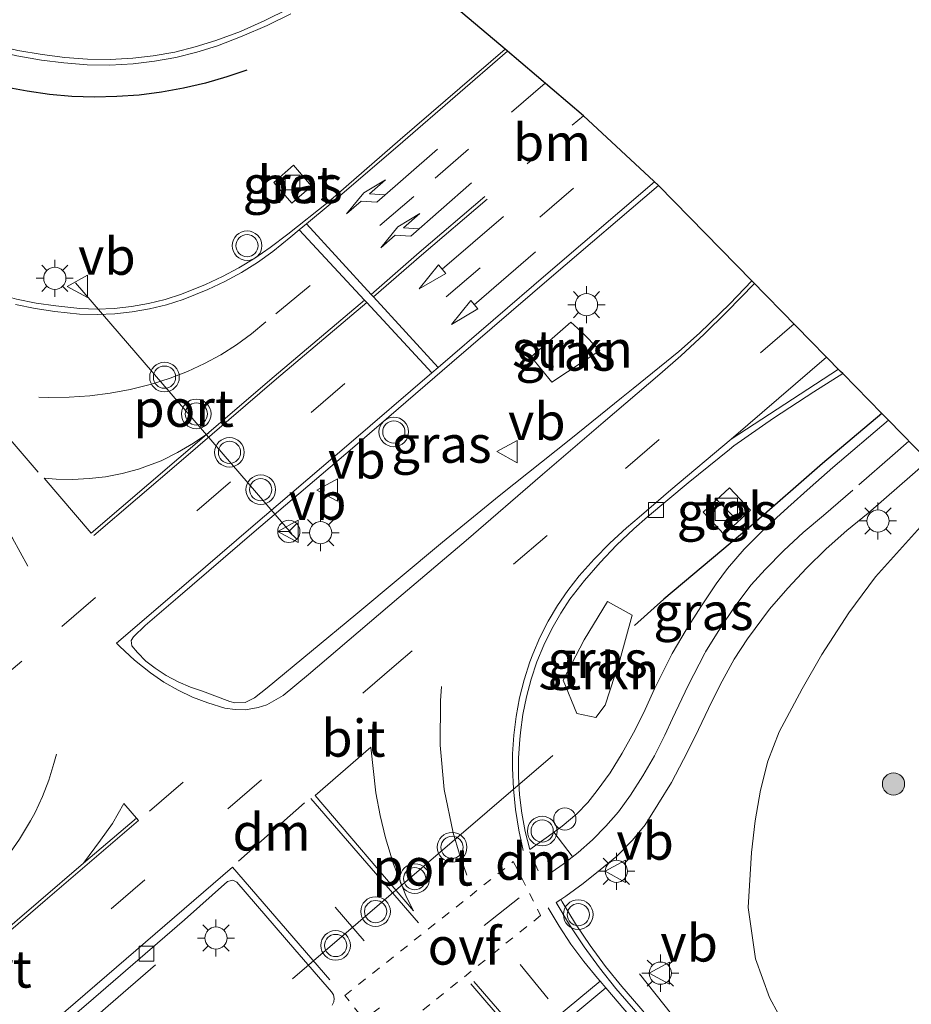
# Model space of a CAD drawing. Units: metres. Extents: x 153406 to 160000, y 462499 to 468753.
# Drawn here: x 156141 to 156201, y 467309 to 467376 of the extents above; entities that cross this region are included whole.
import ezdxf
from ezdxf.enums import TextEntityAlignment as Align

# ---------------------------------------------------------------- set-up
doc = ezdxf.new("R2010")
doc.units = ezdxf.units.M
for name, pattern in [('VW-1-3_STREEP', [4, 1, -3]), ('VW-3-9_STREEP', [12, 3, -9]), ('VW-6060_STREEP', [1.2, 0.6, -0.6])]:
    doc.linetypes.add(name, pattern=pattern)
doc.layers.get('0').update_dxf_attribs({"lineweight": 25})
for name, color, linetype, lineweight in [('B-ME-AL-OVERIG-S-B1', 7, 'Continuous', 18), ('B-ME-BV-GELEIDECONSTRUCTIE-GELEIDERAIL-L-B1', 213, 'BV-GELEIDERAIL', 18), ('B-ME-GR-BOOM-S-B1', 93, 'Continuous', 18), ('B-ME-GR-STRUIKEN-GV-B6', 93, 'Continuous', 18), ('B-ME-GW-KRUINLIJN-L-B1', 93, 'Continuous', 18), ('B-ME-IE-GRASLAND-GV-B6', 93, 'Continuous', 18), ('B-ME-IE-INRICHTINGSELEMENT-S-B1', 253, 'Continuous', 18), ('B-ME-IE-MEUBILAIR_WEGMEUBILAIR-LICHTMAST-S-B1', 8, 'Continuous', 18), ('B-ME-VH-VERH_SOORT-BETON-OVERIG-GV-B6', 8, 'IE-TERREINAFSCHEIDING-NATUURLIJK-HOUTWAL', 18), ('B-ME-VH-VERH_SOORT-BITUMEN-GV-B6', 8, 'IE-TERREINAFSCHEIDING-NATUURLIJK-HOUTWAL', 18), ('B-ME-VH-VERH_SOORT-TEGELS-GV-B6', 8, 'Continuous', 18), ('B-ME-VV-KOLK-S-B1', 8, 'Continuous', 18), ('B-ME-VW-MARKERING-13STREEP-045-L-B1', 255, 'VW-1-3_STREEP', 18), ('B-ME-VW-MARKERING-39STREEP-015-L-B1', 255, 'VW-3-9_STREEP', 18), ('B-ME-VW-MARKERING-6060STRP10-GV-B6', 255, 'VW-6060_STREEP', 18), ('B-ME-VW-MARKERING-DRIEHOEK-L-B1', 7, 'VW-HAAIETAND70-R-B', 18), ('B-ME-VW-MARKERING-PIJLRD750-S-B1', 7, 'Continuous', 18), ('B-ME-VW-MARKERING-PIJLRE750-S-B1', 7, 'Continuous', 18), ('B-ME-VW-MARKERING-STREEP-015-L-B1', 7, 'Continuous', 18), ('B-ME-VW-MEUBILAIR_WEGMEUBILAIR-PORTAAL-L-B1', 8, 'Continuous', 18), ('B-ME-VW-MEUBILAIR_WEGMEUBILAIR-RONA-S-B1', 8, 'Continuous', 18), ('B-ME-VW-MEUBILAIR_WEGMEUBILAIR-VERKEERSBORD-S-B1', 8, 'Continuous', 18), ('B-ME-VW-MEUBILAIR_WEGMEUBILAIR-VERKEERSLICHT-S-B1', 13, 'Continuous', 18)]:
    doc.layers.add(name, color=color, linetype=linetype, lineweight=lineweight)
for name, color, linetype in [('B-ME-IE-TERREINAFSCHEIDING-HAAG-L-B1', 10, 'Continuous'), ('B-ME-IE-TERREINAFSCHEIDING-SCHRIKHEK-L-B1', 10, 'Continuous'), ('B-ME-KG-KADASTRAAL-OPNAMEDTMGRENS-L-B1', 10, 'Continuous')]:
    doc.layers.add(name, color=color, linetype=linetype)
doc.styles.add('NLCS-ISO', font='NLCS-ISO.TTF')
doc.linetypes.add('BV-GELEIDERAIL', pattern='A,10,-3,[108,NLCS.SHX,S=1,R=0,X=0,Y=0],-3', length=16)
doc.linetypes.add('IE-TERREINAFSCHEIDING-NATUURLIJK-HOUTWAL', pattern='A,7,-1.5,[67,NLCS.SHX,S=0.75,R=45,X=0,Y=0],-1.5,7,-1.5,[70,NLCS.SHX,S=0.75,R=0,X=0,Y=0],-1.5', length=20)
doc.linetypes.add('VW-HAAIETAND70-R-B', pattern='A,0,-0.5,[153,NLCS.SHX,S=1,R=180,X=-0.375,Y=0],-0.5', length=1)

# ---------------------------------------------------------------- blocks, each defined once
blk = doc.blocks.new('pijl')
for p, q in [((0, 0, 0.1), (5.45, 0, 0.1)), ((7.5, 0, 0.1), (5.45, 0.375, 0.1)), ((5.45, 0.375, 0.1), (5.45, -0.375, 0.1)), ((5.45, -0.375, 0.1), (7.5, 0, 0.1))]:
    blk.add_line(p, q)
blk = doc.blocks.new('pijlr')
for p, q in [((0, 0, 0.1), (5.45, 0, 0.1)), ((5.45, -0.75, 0.1), (4.7, 0, 0.1)), ((6.2, -0.75, 0.1), (5.45, 0, 0.1)), ((4, -0.75, 0.1), (5.45, -0.75, 0.1)), ((5.7, -1.05, 0.1), (4, -0.75, 0.1)), ((7.5, -0.75, 0.1), (5.7, -1.05, 0.1)), ((7.5, -0.75, 0.1), (6.2, -0.75, 0.1))]:
    blk.add_line(p, q)
blk = doc.blocks.new('boom')
h = blk.add_hatch(color=256)
edge = h.paths.add_edge_path()
edge.add_arc((0, 0), 0.75, 0, 360)
blk.add_circle((0, 0), 0.75)
blk = doc.blocks.new('kast')
blk.add_line((-0.75, -0.75), (0.75, 0.75))
blk.add_lwpolyline([(-0.75, 0.75), (0.75, 0.75), (0.75, -0.75), (-0.75, -0.75)], close=True)
blk = doc.blocks.new('verkeerslicht')
for radius in [1, 0.75]:
    blk.add_circle((0, 0), radius)
blk = doc.blocks.new('lantaarnpaal')
for p, q in [((-0.884, 0.884), (-0.53, 0.53)), ((0, 0.75), (0, 1.25)), ((0.53, 0.53), (0.884, 0.884)), ((-0.75, 0), (-1.25, 0)), ((0.75, 0), (1.25, 0)), ((-0.53, -0.53), (-0.884, -0.884)), ((0.53, -0.53), (0.884, -0.884)), ((0, -0.75), (0, -1.25))]:
    blk.add_line(p, q)
blk.add_circle((0, 0), 0.75)
blk = doc.blocks.new('dtb')
blk.add_circle((0, 0), 0.75)
blk = doc.blocks.new('kolk')
blk.add_lwpolyline([(-0.5, -0.5), (0.5, -0.5), (0.5, 0.5), (-0.5, 0.5)], close=True)
blk = doc.blocks.new('verkeersbord')
for p, q in [((0, 0.75), (-0.75, -0.625)), ((0.75, -0.625), (0, 0.75)), ((-0.75, -0.625), (0.75, -0.625))]:
    blk.add_line(p, q)
blk = doc.blocks.new('wegwijzer')
for q in [(0, 0.75), (-0.53, -0.53), (0.53, -0.53)]:
    blk.add_line((0, 0), q)
blk.add_circle((0, 0), 0.75)

msp = doc.modelspace()

# ---------------------------------------------------------------- linework, layer by layer
at = {"layer": 'B-ME-BV-GELEIDECONSTRUCTIE-GELEIDERAIL-L-B1'}
for points in [[(156150.3829, 467311.8821, 9.4683), (156147.173, 467309.0981, 9.6852), (156140.1001, 467302.9151, 10.1072), (156137.2943, 467300.4495, 10.086), (156135.492, 467298.9066, 10.0749)], [(156183.036, 467311.27, 8.827), (156187.353, 467305.8245, 9.0321), (156191.5185, 467300.6194, 9.2473), (156200.1584, 467290.452, 9.1444), (156211.4456, 467277.3301, 9.0008), (156220.1572, 467267.2951, 8.86), (156228.978, 467257.2586, 8.6435), (156236.7507, 467248.1038, 8.4392), (156240.0317, 467243.858, 8.3774), (156244.8472, 467237.4729, 8.268), (156247.9977, 467233.1684, 8.1664), (156250.6147, 467229.5329, 8.1216)]]:
    msp.add_polyline3d(points, dxfattribs=at)
at = {"layer": 'B-ME-GR-STRUIKEN-GV-B6'}
for points in [[(156180.3665, 467353.3098, 8.7346), (156177.1204, 467351.1889, 8.955), (156175.7322, 467352.8896, 8.995), (156178.3986, 467355.2231, 8.8265), (156179.104, 467354.597, 8.805), (156180.3665, 467353.3098, 8.7346)], [(156180.7318, 467329.4008, 8.765), (156180.0892, 467328.5617, 8.78), (156178.8046, 467328.8331, 8.78), (156177.8905, 467331.0789, 8.865), (156179.3127, 467333.8032, 8.755), (156180.8778, 467336.3916, 8.67), (156182.5488, 467335.4559, 8.58), (156181.712, 467332.4214, 8.65), (156180.7318, 467329.4008, 8.765)]]:
    msp.add_polyline3d(points, dxfattribs=at)
at = {"layer": 'B-ME-GW-KRUINLIJN-L-B1'}
msp.add_polyline3d([(156204.404, 467343.97, 7.6528), (156202.6208, 467342.0935, 7.7323), (156198.964, 467338.056, 7.901), (156197.1801, 467335.612, 7.7883), (156195.3434, 467332.809, 7.8476), (156194.0158, 467330.5048, 7.9253), (156192.4754, 467327.5854, 8.0219), (156191.6959, 467325.6034, 8.073), (156191.2083, 467323.668, 8.1574), (156190.8431, 467321.5823, 8.2096), (156190.6108, 467319.4537, 8.2881), (156190.3685, 467315.7422, 8.3582), (156190.8601, 467312.2781, 8.3994), (156191.8071, 467309.6735, 8.4282), (156193.03, 467307.428, 8.451), (156195.355, 467303.754, 8.451), (156198.707, 467299.48, 8.426), (156209.2123, 467287.0018, 8.174), (156219.1878, 467275.3398, 8.0566), (156227.5887, 467265.6499, 7.9339), (156233.5882, 467258.4615, 7.7787), (156239.4195, 467251.0033, 7.6712), (156245.5665, 467243.2284, 7.5115), (156253.8131, 467232.3535, 7.1831)], dxfattribs=at)
at = {"layer": 'B-ME-IE-GRASLAND-GV-B6'}
for points in [[(156165.9918, 467380.3969, 8.3627), (156173.9696, 467373.6398, 8.1214), (156166.891, 467367.5519, 8.4083), (156162.0311, 467363.3284, 8.6194), (156159.303, 467361.1659, 8.6884), (156158.1122, 467360.2711, 8.7333), (156157.0698, 467359.5505, 8.7756), (156155.9924, 467358.8928, 8.8185), (156154.8908, 467358.3021, 8.841), (156153.7534, 467357.7719, 8.8626), (156152.1258, 467357.1197, 8.8826), (156151.0189, 467356.7662, 8.8932), (156149.8907, 467356.488, 8.9019), (156148.7463, 467356.2864, 8.9086), (156147.5909, 467356.1622, 8.9133), (156146.4298, 467356.1162, 8.9159), (156145.2682, 467356.1484, 8.9166), (156143.6422, 467356.3257, 8.9141), (156142.3098, 467356.5213, 8.882), (156141.0012, 467356.7928, 8.8543)], [(156132.931, 467376.0433, 8.4684), (156134.5472, 467375.3184, 8.4906), (156136.175, 467374.6445, 8.5128), (156137.7575, 467374.067, 8.5367), (156139.3749, 467373.5849, 8.5552), (156141.0185, 467373.201, 8.5683), (156142.6792, 467372.9171, 8.5758), (156144.1975, 467372.7273, 8.5845), (156145.7667, 467372.5975, 8.5931)], [(156145.7667, 467372.5975, 8.5931), (156147.289, 467372.5744, 8.5897), (156148.87, 467372.6664, 8.5863), (156150.2973, 467372.8489, 8.5931), (156151.751, 467373.0921, 8.5999), (156153.1557, 467373.4424, 8.5791), (156154.5565, 467373.8727, 8.5583), (156156.234, 467374.5177, 8.5409), (156157.9199, 467375.2424, 8.5235), (156159.5156, 467376.0341, 8.4937)], [(156158.3566, 467364.6554, 8.4176), (156159.5825, 467363.2505, 8.4135), (156160.9114, 467364.4101, 8.4176), (156159.6855, 467365.815, 8.4176), (156158.3566, 467364.6554, 8.4176)], [(156189.1369, 467356.4786, 8.2918), (156187.1009, 467354.4842, 8.3606), (156185.6925, 467353.2421, 8.3986), (156182.6122, 467350.7459, 8.4924), (156181.8361, 467350.1267, 8.5044), (156178.4099, 467347.3558, 8.6591), (156173.5761, 467343.5216, 8.8666), (156169.7426, 467340.3834, 9.0457), (156163.9039, 467335.5038, 9.1597), (156157.9056, 467330.5663, 9.2886), (156157.0447, 467329.8904, 9.3139), (156156.4208, 467329.5638, 9.3401), (156155.7177, 467329.5415, 9.3644), (156155.3816, 467329.6479, 9.3795), (156153.5424, 467330.3293, 9.4358), (156152.7312, 467330.6147, 9.4599), (156151.9003, 467330.9686, 9.4814), (156151.1033, 467331.394, 9.494), (156150.3463, 467331.8876, 9.4988), (156149.7284, 467332.3666, 9.4995), (156149.1496, 467332.9553, 9.4801), (156148.7841, 467333.3927, 9.4731), (156148.7274, 467333.758, 9.4672), (156148.8908, 467333.9991, 9.4674), (156149.671, 467334.7579, 9.4595), (156151.8815, 467336.6521, 9.3973), (156157.0373, 467341.0806, 9.2467), (156163.6628, 467346.7244, 9.1056), (156170.3738, 467352.5051, 8.8723), (156177.1126, 467358.2936, 8.6412), (156184.3284, 467364.4557, 8.3593), (156190.6305, 467358.0253, 8.2311), (156189.1369, 467356.4786, 8.2918)], [(156175.7322, 467352.8896, 8.995), (156177.1204, 467351.1889, 8.955), (156180.3665, 467353.3098, 8.7346), (156179.104, 467354.597, 8.805), (156178.3986, 467355.2231, 8.8265), (156175.7322, 467352.8896, 8.995)], [(156194.5583, 467344.0711, 8.0123), (156193.049, 467342.7223, 8.055), (156191.526, 467341.3365, 8.0955), (156190.1049, 467339.9082, 8.1339), (156188.9844, 467338.6196, 8.17), (156188.2113, 467337.5818, 8.1855), (156187.1827, 467336.0259, 8.2305), (156186.1818, 467334.4781, 8.2782), (156185.2568, 467332.8839, 8.3285), (156184.0319, 467330.4468, 8.4072), (156183.3441, 467328.9064, 8.4568), (156182.6444, 467327.5154, 8.5048), (156181.8812, 467326.1581, 8.5512), (156181.0561, 467324.8374, 8.5959), (156180.1897, 467323.6308, 8.6388), (156179.5444, 467322.8234, 8.6686), (156178.8042, 467322.0554, 8.7125), (156177.8308, 467321.2314, 8.762), (156176.908, 467320.5536, 8.8214), (156175.6456, 467319.6598, 8.8412), (156175.3339, 467320.8706, 8.8625), (156175.1001, 467322.0988, 8.8792), (156174.9452, 467323.3395, 8.8912), (156174.8698, 467324.5876, 8.8984), (156174.8742, 467325.8379, 8.901), (156174.9584, 467327.0855, 8.8987), (156175.0103, 467327.5499, 8.8966), (156175.1681, 467328.7631, 8.8816), (156175.4048, 467329.9633, 8.8666), (156175.7194, 467331.1456, 8.8519), (156176.1106, 467332.3048, 8.8373), (156176.5767, 467333.4359, 8.8231), (156177.1157, 467334.5342, 8.8092), (156177.7254, 467335.5949, 8.7958), (156178.3504, 467336.5394, 8.7838), (156179.3394, 467337.8084, 8.7407), (156180.3901, 467339.0267, 8.6953), (156181.5, 467340.1912, 8.6475), (156182.6664, 467341.2991, 8.5974), (156183.5873, 467342.1004, 8.5581), (156186.3347, 467344.3882, 8.4119), (156189.1079, 467346.6483, 8.3363), (156189.4091, 467346.8909, 8.3323), (156192.0899, 467348.7499, 8.2571), (156194.8152, 467350.5427, 8.1759), (156196.7649, 467351.7655, 8.1149), (156199.3964, 467349.0804, 7.9214), (156199.8475, 467348.6201, 7.8745), (156196.0926, 467345.4267, 7.9677), (156194.5583, 467344.0711, 8.0123)], [(156182.9955, 467309.0771, 8.6738), (156181.8501, 467310.4051, 8.7293), (156180.7448, 467311.7647, 8.7423), (156179.7026, 467313.1732, 8.7548), (156178.7258, 467314.6279, 8.7668), (156177.8164, 467316.1256, 8.7781), (156177.7231, 467316.2884, 8.7793), (156178.0625, 467316.5128, 8.7668), (156179.249, 467317.3709, 8.7272), (156180.3872, 467318.2924, 8.6946), (156181.5134, 467319.2113, 8.6691), (156182.5612, 467320.2766, 8.6507), (156183.4187, 467321.3174, 8.6209), (156184.2883, 467322.6845, 8.578), (156185.2122, 467324.1698, 8.5333), (156186.011, 467325.7233, 8.4869), (156186.7898, 467327.2716, 8.4389), (156187.9174, 467329.6413, 8.3632), (156188.6256, 467331.0128, 8.3106), (156189.4336, 467332.4849, 8.2604), (156190.3346, 467333.8784, 8.2127), (156191.8266, 467335.8741, 8.1522), (156193.0428, 467337.2818, 8.1161), (156194.3183, 467338.6359, 8.0777), (156195.6509, 467339.9339, 8.0371), (156197.0379, 467341.1734, 7.9945), (156198.4769, 467342.3522, 7.9498), (156202.525, 467345.8872, 7.8523)], [(156187.3428, 467342.4245, 8.3455), (156188.756, 467340.8999, 8.3455), (156190.5238, 467342.5387, 8.3455), (156189.1106, 467344.0632, 8.3455), (156187.3428, 467342.4245, 8.3455)], [(156209.2123, 467287.0018, 8.174), (156198.707, 467299.48, 8.426), (156195.355, 467303.754, 8.451), (156193.03, 467307.428, 8.451), (156191.8071, 467309.6735, 8.4282), (156190.8601, 467312.2781, 8.3994), (156190.3685, 467315.7422, 8.3582), (156190.6108, 467319.4537, 8.2881), (156190.8431, 467321.5823, 8.2096), (156191.2083, 467323.668, 8.1574), (156191.6959, 467325.6034, 8.073), (156192.4754, 467327.5854, 8.0219), (156194.0158, 467330.5048, 7.9253), (156195.3434, 467332.809, 7.8476), (156197.1801, 467335.612, 7.7883), (156198.964, 467338.056, 7.901), (156202.6208, 467342.0935, 7.7323)], [(156202.6208, 467342.0935, 7.7323), (156198.964, 467338.056, 7.901), (156197.1801, 467335.612, 7.7883), (156195.3434, 467332.809, 7.8476), (156194.0158, 467330.5048, 7.9253), (156192.4754, 467327.5854, 8.0219), (156191.6959, 467325.6034, 8.073), (156191.2083, 467323.668, 8.1574), (156190.8431, 467321.5823, 8.2096), (156190.6108, 467319.4537, 8.2881), (156190.3685, 467315.7422, 8.3582), (156190.8601, 467312.2781, 8.3994), (156191.8071, 467309.6735, 8.4282), (156193.03, 467307.428, 8.451), (156195.355, 467303.754, 8.451), (156198.707, 467299.48, 8.426), (156209.2123, 467287.0018, 8.174)], [(156178.8046, 467328.8331, 8.78), (156180.0892, 467328.5617, 8.78), (156180.7318, 467329.4008, 8.765), (156181.712, 467332.4214, 8.65), (156182.5488, 467335.4559, 8.58), (156180.8778, 467336.3916, 8.67), (156179.3127, 467333.8032, 8.755), (156177.8905, 467331.0789, 8.865), (156178.8046, 467328.8331, 8.78)], [(156141.3824, 467305.4722, 9.369), (156146.1926, 467309.6088, 9.3105), (156152.3393, 467314.9057, 9.3121), (156155.2264, 467317.4845, 9.2979), (156155.596, 467317.5808, 9.2834), (156155.8633, 467317.4453, 9.2848), (156159.7842, 467312.9004, 9.2231), (156162.2637, 467310.0485, 9.1951), (156162.3872, 467309.8442, 9.1868), (156162.4369, 467309.6106, 9.1814), (156162.4073, 467309.3736, 9.1794), (156162.3017, 467309.1593, 9.1811)]]:
    msp.add_polyline3d(points, dxfattribs=at)
at = {"layer": 'B-ME-IE-TERREINAFSCHEIDING-HAAG-L-B1'}
msp.add_polyline3d([(156199.3964, 467349.0804, 7.9214), (156195.4012, 467345.6953, 8.0428), (156190.5628, 467341.4581, 8.2372), (156184.6749, 467336.5413, 8.4268), (156182.7065, 467334.7576, 8.5636)], dxfattribs=at)
at = {"layer": 'B-ME-IE-TERREINAFSCHEIDING-SCHRIKHEK-L-B1'}
msp.add_polyline3d([(156156.5481, 467372.2431, 8.6719), (156155.193, 467371.7812, 8.6937), (156153.7388, 467371.3578, 8.7135), (156152.2644, 467371.0118, 8.7313), (156150.7737, 467370.744, 8.747), (156149.2709, 467370.5553, 8.7606), (156147.7602, 467370.4462, 8.7721), (156146.2459, 467370.4169, 8.7814), (156144.7321, 467370.4676, 8.7886), (156143.2231, 467370.5981, 8.7935), (156141.7231, 467370.808, 8.7962), (156140.2363, 467371.0968, 8.7966), (156138.7667, 467371.4637, 8.7948), (156137.4316, 467371.8004, 8.7914)], dxfattribs=at)
at = {"layer": 'B-ME-KG-KADASTRAAL-OPNAMEDTMGRENS-L-B1'}
msp.add_polyline3d([(156202.525, 467345.8872, 7.8523), (156199.8475, 467348.6201, 7.8745), (156199.3964, 467349.0804, 7.9214), (156196.7649, 467351.7655, 8.1149), (156196.6184, 467351.9149, 8.1225), (156190.6305, 467358.0253, 8.2311), (156184.3284, 467364.4557, 8.3593), (156179.256, 467369.163, 8.417), (156173.9696, 467373.6398, 8.1214), (156165.9918, 467380.3969, 8.3627), (156165.6997, 467380.6443, 8.3922), (156159.3788, 467385.9975, 8.1765), (156157.495, 467387.593, 8.322), (156146.938, 467396.534, 3.682), (156145.258, 467397.758, 2.982), (156121.278, 467415.235, 2.826), (156119.522, 467414.198, 3.126), (156111.868, 467409.678, 7.464), (156109.8055, 467408.4595, 7.4), (156107.473, 467410.0591, 7.3144), (156107.4055, 467410.1175, 7.3118), (156094.796, 467420.945, 7.072)], dxfattribs=at)
at = {"layer": 'B-ME-VH-VERH_SOORT-BETON-OVERIG-GV-B6'}
for points in [[(156160.9114, 467364.4101, 8.4176), (156159.5825, 467363.2505, 8.4135), (156158.3566, 467364.6554, 8.4176), (156159.6855, 467365.815, 8.4176), (156160.9114, 467364.4101, 8.4176)], [(156205.8085, 467281.7986, 8.4013), (156200.2883, 467288.3171, 8.449), (156194.5264, 467295.0087, 8.5368), (156189.2022, 467301.2756, 8.6199), (156184.8779, 467306.3234, 8.6815), (156181.7398, 467309.9407, 8.7416), (156181.4495, 467310.2819, 8.7422), (156180.3417, 467311.6613, 8.7474), (156179.2973, 467313.0894, 8.7573), (156178.3184, 467314.563, 8.7718), (156177.4071, 467316.0794, 8.7909), (156177.7231, 467316.2884, 8.7793), (156177.8164, 467316.1256, 8.7781), (156178.7258, 467314.6279, 8.7668), (156179.7026, 467313.1732, 8.7548), (156180.7448, 467311.7647, 8.7423), (156181.8501, 467310.4051, 8.7293), (156182.9955, 467309.0771, 8.6738), (156187.2418, 467304.0894, 8.6261), (156191.3181, 467299.2511, 8.5645), (156195.7299, 467294.0886, 8.5291), (156200.4223, 467288.5852, 8.4505), (156206.0702, 467281.9618, 8.3489)]]:
    msp.add_polyline3d(points, dxfattribs=at)
at = {"layer": 'B-ME-VH-VERH_SOORT-BITUMEN-GV-B6'}
for points in [[(156118.0489, 467378.1779, 8.2543), (156122.2534, 467373.3104, 8.395), (156127.2927, 467367.3442, 8.5136), (156128.7993, 467365.5085, 8.5694), (156129.665, 467364.4298, 8.5952), (156131.2333, 467362.5852, 8.6451), (156132.8252, 467360.996, 8.6992), (156133.6438, 467360.2499, 8.7146), (156134.6529, 467359.4484, 8.7307), (156136.1568, 467358.5472, 8.7908), (156137.2012, 467358.0612, 8.7989), (156138.4428, 467357.5639, 8.8127), (156139.7107, 467357.1408, 8.8312), (156141.0012, 467356.7928, 8.8543), (156142.3098, 467356.5213, 8.882), (156143.6422, 467356.3257, 8.9141), (156145.2682, 467356.1484, 8.9166)], [(156159.352, 467376.3784, 8.5214), (156157.7633, 467375.5803, 8.5512), (156156.1043, 467374.8473, 8.5686), (156154.4361, 467374.2254, 8.586), (156153.0542, 467373.8164, 8.6068), (156151.6737, 467373.4567, 8.6276), (156150.2117, 467373.1993, 8.6208), (156148.8385, 467373.0378, 8.614), (156147.3242, 467372.9574, 8.6174), (156145.7818, 467372.97, 8.6208), (156144.261, 467373.097, 8.6122), (156142.7298, 467373.2859, 8.6035), (156141.0922, 467373.5658, 8.596), (156139.4705, 467373.9446, 8.5829), (156137.8745, 467374.4203, 8.5644), (156136.3125, 467374.9903, 8.5405), (156134.6859, 467375.6559, 8.5183)], [(156145.7818, 467372.97, 8.6208), (156147.3242, 467372.9574, 8.6174), (156148.8385, 467373.0378, 8.614), (156150.2117, 467373.1993, 8.6208), (156151.6737, 467373.4567, 8.6276), (156153.0542, 467373.8164, 8.6068), (156154.4361, 467374.2254, 8.586), (156156.1043, 467374.8473, 8.5686), (156157.7633, 467375.5803, 8.5512), (156159.352, 467376.3784, 8.5214)], [(156159.5156, 467376.0341, 8.4937), (156157.9199, 467375.2424, 8.5235), (156156.234, 467374.5177, 8.5409), (156154.5565, 467373.8727, 8.5583), (156153.1557, 467373.4424, 8.5791), (156151.751, 467373.0921, 8.5999), (156150.2973, 467372.8489, 8.5931), (156148.87, 467372.6664, 8.5863), (156147.289, 467372.5744, 8.5897), (156145.7667, 467372.5975, 8.5931), (156144.1975, 467372.7273, 8.5845), (156142.6792, 467372.9171, 8.5758), (156141.0185, 467373.201, 8.5683), (156139.3749, 467373.5849, 8.5552), (156137.7575, 467374.067, 8.5367), (156136.175, 467374.6445, 8.5128), (156134.5472, 467375.3184, 8.4906), (156132.931, 467376.0433, 8.4684)], [(156134.6859, 467375.6559, 8.5183), (156136.3125, 467374.9903, 8.5405), (156137.8745, 467374.4203, 8.5644), (156139.4705, 467373.9446, 8.5829), (156141.0922, 467373.5658, 8.596), (156142.7298, 467373.2859, 8.6035), (156144.261, 467373.097, 8.6122), (156145.7818, 467372.97, 8.6208)], [(156145.2682, 467356.1484, 8.9166), (156146.4298, 467356.1162, 8.9159), (156147.5909, 467356.1622, 8.9133), (156148.7463, 467356.2864, 8.9086), (156149.8907, 467356.488, 8.9019), (156151.0189, 467356.7662, 8.8932), (156152.1258, 467357.1197, 8.8826), (156153.7534, 467357.7719, 8.8626), (156154.8908, 467358.3021, 8.841), (156155.9924, 467358.8928, 8.8185), (156157.0698, 467359.5505, 8.7756), (156158.1122, 467360.2711, 8.7333), (156159.303, 467361.1659, 8.6884), (156162.0311, 467363.3284, 8.6194), (156166.891, 467367.5519, 8.4083), (156173.9696, 467373.6398, 8.1214), (156179.256, 467369.163, 8.417), (156184.3284, 467364.4557, 8.3593), (156177.1126, 467358.2936, 8.6412), (156170.3738, 467352.5051, 8.8723), (156163.6628, 467346.7244, 9.1056), (156157.0373, 467341.0806, 9.2467), (156151.8815, 467336.6521, 9.3973), (156149.671, 467334.7579, 9.4595), (156148.8908, 467333.9991, 9.4674), (156148.7274, 467333.758, 9.4672), (156148.7841, 467333.3927, 9.4731), (156149.1496, 467332.9553, 9.4801), (156149.7284, 467332.3666, 9.4995), (156150.3463, 467331.8876, 9.4988), (156151.1033, 467331.394, 9.494), (156151.9003, 467330.9686, 9.4814), (156152.7312, 467330.6147, 9.4599), (156153.5424, 467330.3293, 9.4358), (156155.3816, 467329.6479, 9.3795), (156155.7177, 467329.5415, 9.3644), (156156.4208, 467329.5638, 9.3401), (156157.0447, 467329.8904, 9.3139), (156157.9056, 467330.5663, 9.2886), (156163.9039, 467335.5038, 9.1597), (156169.7426, 467340.3834, 9.0457), (156173.5761, 467343.5216, 8.8666), (156178.4099, 467347.3558, 8.6591), (156181.8361, 467350.1267, 8.5044), (156182.6122, 467350.7459, 8.4924), (156185.6925, 467353.2421, 8.3986), (156187.1009, 467354.4842, 8.3606), (156189.1369, 467356.4786, 8.2918), (156190.6305, 467358.0253, 8.2311), (156196.6184, 467351.9149, 8.1225), (156196.7649, 467351.7655, 8.1149), (156194.8152, 467350.5427, 8.1759), (156192.0899, 467348.7499, 8.2571), (156189.4091, 467346.8909, 8.3323), (156189.1079, 467346.6483, 8.3363), (156186.3347, 467344.3882, 8.4119), (156183.5873, 467342.1004, 8.5581), (156182.6664, 467341.2991, 8.5974), (156181.5, 467340.1912, 8.6475), (156180.3901, 467339.0267, 8.6953), (156179.3394, 467337.8084, 8.7407), (156178.3504, 467336.5394, 8.7838), (156177.7254, 467335.5949, 8.7958), (156177.1157, 467334.5342, 8.8092), (156176.5767, 467333.4359, 8.8231), (156176.1106, 467332.3048, 8.8373), (156175.7194, 467331.1456, 8.8519), (156175.4048, 467329.9633, 8.8666), (156175.1681, 467328.7631, 8.8816), (156175.0103, 467327.5499, 8.8966), (156174.9584, 467327.0855, 8.8987), (156174.8742, 467325.8379, 8.901), (156174.8698, 467324.5876, 8.8984), (156174.9452, 467323.3395, 8.8912), (156175.1001, 467322.0988, 8.8792), (156175.3339, 467320.8706, 8.8625), (156175.6456, 467319.6598, 8.8412), (156176.908, 467320.5536, 8.8214), (156177.8308, 467321.2314, 8.762), (156178.8042, 467322.0554, 8.7125), (156179.5444, 467322.8234, 8.6686), (156180.1897, 467323.6308, 8.6388), (156181.0561, 467324.8374, 8.5959), (156181.8812, 467326.1581, 8.5512), (156182.6444, 467327.5154, 8.5048), (156183.3441, 467328.9064, 8.4568), (156184.0319, 467330.4468, 8.4072), (156185.2568, 467332.8839, 8.3285), (156186.1818, 467334.4781, 8.2782), (156187.1827, 467336.0259, 8.2305), (156188.2113, 467337.5818, 8.1855), (156188.9844, 467338.6196, 8.17), (156190.1049, 467339.9082, 8.1339), (156191.526, 467341.3365, 8.0955), (156193.049, 467342.7223, 8.055), (156194.5583, 467344.0711, 8.0123), (156196.0926, 467345.4267, 7.9677), (156199.8475, 467348.6201, 7.8745), (156202.525, 467345.8872, 7.8523), (156198.4769, 467342.3522, 7.9498), (156197.0379, 467341.1734, 7.9945), (156195.6509, 467339.9339, 8.0371), (156194.3183, 467338.6359, 8.0777), (156193.0428, 467337.2818, 8.1161), (156191.8266, 467335.8741, 8.1522), (156190.3346, 467333.8784, 8.2127), (156189.4336, 467332.4849, 8.2604), (156188.6256, 467331.0128, 8.3106), (156187.9174, 467329.6413, 8.3632), (156186.7898, 467327.2716, 8.4389), (156186.011, 467325.7233, 8.4869), (156185.2122, 467324.1698, 8.5333), (156184.2883, 467322.6845, 8.578), (156183.4187, 467321.3174, 8.6209), (156182.5612, 467320.2766, 8.6507), (156181.5134, 467319.2113, 8.6691), (156180.3872, 467318.2924, 8.6946), (156179.249, 467317.3709, 8.7272), (156178.0625, 467316.5128, 8.7668), (156177.7231, 467316.2884, 8.7793), (156177.4071, 467316.0794, 8.7909), (156178.3184, 467314.563, 8.7718), (156179.2973, 467313.0894, 8.7573), (156180.3417, 467311.6613, 8.7474), (156181.4495, 467310.2819, 8.7422), (156181.7398, 467309.9407, 8.7416), (156184.8779, 467306.3234, 8.6815)], [(156162.3017, 467309.1593, 9.1811), (156162.4073, 467309.3736, 9.1794), (156162.4369, 467309.6106, 9.1814), (156162.3872, 467309.8442, 9.1868), (156162.2637, 467310.0485, 9.1951), (156159.7842, 467312.9004, 9.2231), (156155.8633, 467317.4453, 9.2848), (156155.596, 467317.5808, 9.2834), (156155.2264, 467317.4845, 9.2979), (156152.3393, 467314.9057, 9.3121), (156146.1926, 467309.6088, 9.3105), (156141.3824, 467305.4722, 9.369)]]:
    msp.add_polyline3d(points, dxfattribs=at)
at = {"layer": 'B-ME-VH-VERH_SOORT-TEGELS-GV-B6'}
msp.add_polyline3d([(156190.5238, 467342.5387, 8.3455), (156188.756, 467340.8999, 8.3455), (156187.3428, 467342.4245, 8.3455), (156189.1106, 467344.0632, 8.3455), (156190.5238, 467342.5387, 8.3455)], dxfattribs=at)
at = {"layer": 'B-ME-VW-MARKERING-13STREEP-045-L-B1'}
msp.add_line((156179.256, 467369.163, 8.417), (156175.016, 467365.551, 8.554), dxfattribs=at)
at = {"layer": 'B-ME-VW-MARKERING-39STREEP-015-L-B1'}
for p, q in [((156149.9652, 467322.2385, 9.4251), (156158.197, 467329.3144, 9.2814)), ((156164.4634, 467313.4833, 9.1599), (156158.4691, 467320.4336, 9.2609)), ((156174.9287, 467316.3851, 8.8672), (156165.0341, 467308.629, 9.1784)), ((156174.9827, 467311.9009, 8.8772), (156176.9157, 467309.5295, 8.8473))]:
    msp.add_line(p, q, dxfattribs=at)
for points in [[(156141.767, 467338.7677, 9.3603), (156140.7136, 467340.6571, 9.2948), (156139.4862, 467342.4589, 9.2518), (156138.2674, 467343.9375, 9.2208), (156133.9887, 467349.0649, 9.0614), (156122.427, 467362.498, 8.729), (156112.6, 467373.9451, 8.4805), (156104.6816, 467383.0315, 8.1624), (156096.6323, 467392.1318, 7.763), (156088.6094, 467400.9417, 7.386), (156081.0094, 467408.8982, 7.1024)], [(156176.6764, 467371.3475, 8.1821), (156171.5109, 467366.9028, 8.4162), (156167.8006, 467363.7032, 8.5751), (156160.8042, 467357.7155, 8.8112), (156157.8314, 467355.2435, 8.9262), (156156.8623, 467354.4432, 8.9404), (156155.8442, 467353.7062, 8.9555), (156154.7813, 467353.0354, 8.9713), (156153.6779, 467352.4336, 8.9878), (156152.5385, 467351.9032, 9.005), (156151.3677, 467351.4463, 9.0227), (156150.1701, 467351.0648, 9.041), (156150.0221, 467351.0234, 9.0432), (156148.6738, 467350.6898, 9.0386), (156147.3086, 467350.4344, 9.0357), (156145.9309, 467350.258, 9.0346), (156144.5453, 467350.1611, 9.0351), (156143.1565, 467350.1441, 9.0374), (156142.5049, 467350.1638, 9.0391)], [(156121.4336, 467315.3103, 9.5659), (156129.939, 467322.624, 9.5761), (156144.0582, 467334.6905, 9.4614), (156160.8746, 467349.147, 9.0605), (156176.3042, 467362.3238, 8.5399), (156181.6767, 467366.9165, 8.3199)], [(156193.4785, 467355.119, 8.1559), (156176.8134, 467340.8431, 8.807), (156166.6412, 467332.1583, 9.099), (156149.6458, 467317.6123, 9.4181), (156132.2804, 467302.654, 9.4497)], [(156201.2303, 467347.2087, 7.8987), (156200.1152, 467346.2368, 7.9216), (156197.4345, 467343.9023, 8.002), (156195.4657, 467342.1911, 8.0506), (156194.0985, 467341.0358, 8.087), (156192.7842, 467339.8205, 8.1236), (156191.5255, 467338.5478, 8.1601), (156190.57, 467337.5009, 8.189), (156189.483, 467336.0435, 8.23), (156188.4612, 467334.5397, 8.2699), (156187.5064, 467332.9924, 8.3084), (156187.4544, 467332.9035, 8.3106), (156186.3223, 467330.7107, 8.3983), (156185.259, 467328.483, 8.4649), (156184.7577, 467327.3665, 8.4901), (156184.0491, 467325.9749, 8.5185), (156183.2702, 467324.6215, 8.55), (156182.423, 467323.3097, 8.5845), (156181.6267, 467322.1975, 8.6172), (156180.7776, 467321.2304, 8.6718), (156179.8703, 467320.3172, 8.7168), (156178.9082, 467319.4614, 8.752), (156177.8951, 467318.6664, 8.7773), (156177.144, 467318.1386, 8.7893)], [(156171.3834, 467317.9129, 8.942), (156170.889, 467319.3289, 8.9646), (156170.4707, 467320.7692, 8.9826), (156169.8667, 467323.7066, 9.0044), (156169.5782, 467326.6916, 9.0073), (156169.6086, 467329.6902, 8.9913), (156169.6869, 467330.6583, 8.9821)], [(156143.6861, 467326.0905, 9.5897), (156143.5229, 467325.4506, 9.6033), (156143.1728, 467324.3233, 9.6135), (156142.7491, 467323.2215, 9.6055), (156142.2537, 467322.1503, 9.5795), (156141.9406, 467321.5814, 9.5823), (156141.2017, 467320.3596, 9.5874), (156140.3956, 467319.181, 9.5908), (156139.5248, 467318.0494, 9.5927), (156138.592, 467316.9684, 9.593), (156137.6001, 467315.9412, 9.5917), (156132.9622, 467311.8359, 9.5553), (156128.0553, 467307.5839, 9.5481)]]:
    msp.add_polyline3d(points, dxfattribs=at)
at = {"layer": 'B-ME-VW-MARKERING-6060STRP10-GV-B6'}
msp.add_polyline3d([(156176.3669, 467315.2036, 8.8259), (156165.6924, 467306.6286, 9.177), (156163.144, 467309.8006, 9.2029), (156174.5252, 467318.8372, 8.8796), (156176.3669, 467315.2036, 8.8259)], dxfattribs=at)
at = {"layer": 'B-ME-VW-MARKERING-DRIEHOEK-L-B1'}
for p, q in [((156134.9197, 467353.8835, 8.8919), (156142.4505, 467345.1015, 9.1587)), ((156160.4401, 467322.7932, 9.1961), (156155.9842, 467318.8746, 9.3186)), ((156175.6429, 467319.4906, 8.838), (156176.2066, 467318.2228, 8.8113))]:
    msp.add_line(p, q, dxfattribs=at)
at = {"layer": 'B-ME-VW-MARKERING-STREEP-015-L-B1'}
for p, q in [((156168.1299, 467314.7036, 9.0546), (156160.8652, 467323.1025, 9.213)), ((156149.0849, 467321.7687, 9.4655), (156145.514, 467318.7238, 9.4892)), ((156178.5075, 467319.1989, 8.7631), (156177.2619, 467320.8136, 8.7986)), ((156180.391, 467310.7655, 8.7661), (156169.7572, 467302.0054, 9.1105)), ((156171.6529, 467310.5942, 9.024), (156175.1991, 467306.4885, 8.9343)), ((156171.8707, 467310.7441, 9.024), (156175.4163, 467306.6674, 8.9272)), ((156170.1671, 467301.5302, 9.104), (156180.7662, 467310.3248, 8.7593))]:
    msp.add_line(p, q, dxfattribs=at)
for points in [[(156140.915, 467356.4313, 8.8557), (156142.245, 467356.1554, 8.8834), (156143.5889, 467355.9582, 8.9155), (156145.2454, 467355.7774, 8.918), (156146.432, 467355.7445, 8.9174), (156147.6182, 467355.7916, 8.9147), (156148.7984, 467355.9184, 8.91), (156149.9675, 467356.1244, 8.9033), (156151.12, 467356.4086, 8.8947), (156152.2507, 467356.7697, 8.8841), (156153.9027, 467357.4317, 8.8641), (156155.0583, 467357.9703, 8.8424), (156156.1779, 467358.58, 8.8134), (156157.2571, 467359.2583, 8.7771), (156158.2916, 467360.0026, 8.7337), (156159.5156, 467360.9875, 8.6898), (156160.0808, 467361.4584, 8.675), (156160.5672, 467361.8635, 8.6623), (156162.1563, 467363.1872, 8.6208), (156167.0647, 467367.3963, 8.4097), (156174.128, 467373.5056, 8.1214)], [(156190.8112, 467357.8409, 8.2283), (156188.935, 467355.9299, 8.2928), (156187.4161, 467354.4168, 8.3536), (156185.8421, 467352.9613, 8.4204), (156184.417, 467351.7329, 8.4841), (156180.5944, 467348.4652, 8.6), (156176.4873, 467344.9466, 8.7812), (156171.345, 467340.5031, 8.9867), (156166.798, 467336.6516, 9.0946), (156160.6971, 467331.4582, 9.2329), (156158.9877, 467330.0344, 9.2696), (156157.895, 467329.4232, 9.306), (156157.2992, 467329.2266, 9.3237), (156156.4484, 467329.083, 9.3469), (156155.7504, 467329.0978, 9.3781), (156155.0583, 467329.192, 9.4026), (156153.8992, 467329.5395, 9.4283), (156152.8806, 467329.9385, 9.4594), (156151.8933, 467330.4105, 9.4877), (156150.9427, 467330.9532, 9.513), (156150.0339, 467331.5634, 9.5345), (156148.9589, 467332.4391, 9.5145), (156147.9671, 467333.347, 9.4975), (156147.7357, 467333.5742, 9.4975), (156151.6468, 467336.9257, 9.3835), (156156.803, 467341.3545, 9.235), (156163.4283, 467346.9981, 9.0986), (156169.0161, 467351.8113, 8.9037), (156169.447, 467352.1825, 8.8887), (156176.8782, 467358.5674, 8.6367), (156184.0624, 467364.7025, 8.3592)], [(156172.6085, 467363.7105, 8.5464), (156168.1711, 467359.9288, 8.7063), (156164.9289, 467357.1083, 8.7976)], [(156172.7533, 467363.5406, 8.5467), (156168.3169, 467359.7597, 8.7066), (156165.0799, 467356.9436, 8.7976)], [(156169.447, 467352.1825, 8.8887), (156165.0799, 467356.9436, 8.7976), (156164.9289, 467357.1083, 8.7976), (156160.5672, 467361.8635, 8.6623)], [(156160.0808, 467361.4584, 8.675), (156164.4754, 467356.7137, 8.8104), (156164.6272, 467356.5498, 8.8104), (156169.0161, 467351.8113, 8.9037)], [(156164.4754, 467356.7137, 8.8104), (156158.3936, 467351.5696, 9.0204), (156151.9545, 467346.0543, 9.167), (156146.0407, 467340.9871, 9.3015)], [(156164.6272, 467356.5498, 8.8104), (156158.5384, 467351.3996, 9.0207), (156152.0997, 467345.8847, 9.1673), (156146.2186, 467340.8456, 9.3011)], [(156195.6728, 467352.8798, 8.14), (156189.2228, 467347.3317, 8.349), (156196.481, 467352.055, 8.071)], [(156153.9631, 467347.7747, 9.1213), (156152.9339, 467347.0769, 9.1134), (156151.8624, 467346.4459, 9.1177), (156150.753, 467345.8843, 9.1342), (156149.2178, 467345.3089, 9.1571), (156148.1229, 467345.0192, 9.1675), (156147.0103, 467344.8074, 9.1756), (156145.8855, 467344.6746, 9.1812), (156144.7614, 467344.6144, 9.1774), (156143.6639, 467344.6364, 9.1774), (156142.8648, 467344.7028, 9.18), (156146.0407, 467340.9871, 9.3015)], [(156175.1831, 467319.5931, 8.8418), (156174.8869, 467320.9611, 8.8578), (156174.6692, 467322.3439, 8.8716), (156174.5309, 467323.7368, 8.883), (156174.4723, 467325.1354, 8.892), (156174.4785, 467326.1029, 8.8968), (156174.5549, 467327.3699, 8.887), (156174.7108, 467328.6295, 8.8781), (156174.9458, 467329.8768, 8.8701), (156175.2589, 467331.1068, 8.8632), (156175.6488, 467332.3147, 8.8572), (156175.8398, 467332.8263, 8.855), (156176.3231, 467333.9564, 8.8407), (156176.8787, 467335.0526, 8.8219), (156177.5043, 467336.1103, 8.7986), (156178.1972, 467337.1251, 8.7709), (156178.9688, 467338.1097, 8.7384), (156179.9755, 467339.2482, 8.7073), (156181.0399, 467340.3325, 8.6654), (156182.1592, 467341.3595, 8.6128), (156183.0253, 467342.0844, 8.5668), (156185.1453, 467343.9218, 8.4634), (156189.2228, 467347.3317, 8.349)], [(156167.7847, 467315.5228, 9.0765), (156161.152, 467323.2936, 9.1936), (156164.9087, 467326.5548, 9.0986), (156165.2477, 467323.4701, 9.066), (156165.5354, 467321.9448, 9.0605), (156165.9011, 467320.4362, 9.0624), (156166.4355, 467318.6707, 9.0739), (156167.3136, 467316.4409, 9.0709), (156167.7847, 467315.5228, 9.0765)], [(156130.4769, 467305.4958, 9.5159), (156142.9287, 467316.2165, 9.4956), (156149.2275, 467321.6021, 9.4638), (156148.2396, 467322.7565, 9.4754), (156147.4698, 467321.4185, 9.48), (156146.6677, 467320.2933, 9.4846), (156145.514, 467318.7238, 9.4892), (156130.3129, 467305.6863, 9.5203)], [(156134.3737, 467300.2115, 9.4008), (156134.7549, 467300.5415, 9.4005), (156137.1324, 467302.5791, 9.3988), (156155.575, 467318.473, 9.3164), (156162.1514, 467310.8639, 9.2085)], [(156176.8852, 467315.7162, 8.8142), (156177.6121, 467314.4762, 8.8162), (156178.4157, 467313.2611, 8.8094), (156179.2844, 467312.0917, 8.7937), (156180.2156, 467310.9716, 8.7693), (156180.391, 467310.7655, 8.7661), (156180.7662, 467310.3248, 8.7593), (156184.2373, 467306.2479, 8.6964), (156189.9106, 467299.6275, 8.6179), (156194.8142, 467293.9033, 8.5359), (156200.0349, 467287.7935, 8.4594), (156205.061, 467281.9529, 8.3907), (156214.3818, 467271.057, 8.243), (156217.6565, 467267.0912, 8.1877), (156221.9209, 467261.1743, 8.1143), (156233.0564, 467245.6828, 7.8975), (156239.4009, 467236.887, 7.7671), (156247.0367, 467226.3778, 7.5683)]]:
    msp.add_polyline3d(points, dxfattribs=at)
at = {"layer": 'B-ME-VW-MEUBILAIR_WEGMEUBILAIR-PORTAAL-L-B1'}
for p, q in [((156144.9729, 467357.8874, 15.575), (156159.5762, 467340.954, 15.5421)), ((156159.6148, 467310.939, 15.4738), (156177.1972, 467326.0021, 15.4897))]:
    msp.add_line(p, q, dxfattribs=at)

# ---------------------------------------------------------------- block references
at = {"layer": 'B-ME-AL-OVERIG-S-B1', "rotation": 90}
msp.add_blockref('dtb', (156178.0046, 467321.7069, 8.8211), dxfattribs=at)
at = {"layer": 'B-ME-GR-BOOM-S-B1', "rotation": 90}
msp.add_blockref('boom', (156200.1879, 467324.0764, 4.2164), dxfattribs=at)
at = {"layer": 'B-ME-IE-INRICHTINGSELEMENT-S-B1', "rotation": 90}
msp.add_blockref('kast', (156188.9068, 467342.6007, 8.4159), dxfattribs=at)
at = {"layer": 'B-ME-IE-MEUBILAIR_WEGMEUBILAIR-LICHTMAST-S-B1', "rotation": 90}
for p in [(156143.5772, 467358.1902, 8.9146), (156179.4638, 467356.4097, 8.7544), (156199.1369, 467341.8206, 8.1047), (156161.5192, 467341.0257, 9.274), (156181.48, 467318.184, 8.767), (156154.4517, 467313.6812, 9.4378), (156184.4507, 467311.3115, 8.7439)]:
    msp.add_blockref('lantaarnpaal', p, dxfattribs=at)
at = {"layer": 'B-ME-VV-KOLK-S-B1', "rotation": 90}
for p in [(156159.6219, 467364.6508, 8.4313), (156184.1586, 467342.5579, 8.4592), (156149.7702, 467312.6226, 9.286)]:
    msp.add_blockref('kolk', p, dxfattribs=at)
at = {"layer": 'B-ME-VW-MARKERING-PIJLRD750-S-B1'}
for p, rotation in [((156173.8678, 467362.355, 8.5616), 220.6), ((156176.0123, 467359.9801, 8.5976), 220.9)]:
    msp.add_blockref('pijl', p, dxfattribs=dict(at, rotation=rotation))
at = {"layer": 'B-ME-VW-MARKERING-PIJLRE750-S-B1'}
for p, rotation in [((156169.415, 467366.906, 8.604), 221.1), ((156171.704, 467364.6412, 8.5081), 221.3)]:
    msp.add_blockref('pijlr', p, dxfattribs=dict(at, rotation=rotation))
at = {"layer": 'B-ME-VW-MEUBILAIR_WEGMEUBILAIR-RONA-S-B1', "rotation": 90}
msp.add_blockref('wegwijzer', (156159.3753, 467341.1139, 9.2904), dxfattribs=at)
at = {"layer": 'B-ME-VW-MEUBILAIR_WEGMEUBILAIR-VERKEERSBORD-S-B1', "rotation": 90}
for p in [(156145.1507, 467357.6483, 8.9228), (156174.1683, 467346.4985, 8.7976), (156162.0224, 467343.9012, 9.2024), (156159.3776, 467341.1139, 9.2904), (156181.4775, 467318.184, 8.767), (156184.4481, 467311.3115, 8.7439)]:
    msp.add_blockref('verkeersbord', p, dxfattribs=at)
at = {"layer": 'B-ME-VW-MEUBILAIR_WEGMEUBILAIR-VERKEERSLICHT-S-B1', "rotation": 90}
for p in [(156156.553, 467360.3931, 8.7778), (156150.9817, 467351.5245, 16.0432), (156153.125, 467349.0376, 15.9538), (156166.4589, 467347.8239, 9.0808), (156155.3657, 467346.4505, 15.9534), (156157.476, 467343.9318, 15.9993), (156176.4735, 467320.8969, 8.9054), (156170.3913, 467319.8044, 15.9875), (156167.8705, 467317.69, 15.9752), (156165.2266, 467315.4672, 15.9752), (156178.9089, 467315.2607, 8.8174), (156162.5314, 467313.1795, 15.9752)]:
    msp.add_blockref('verkeerslicht', p, dxfattribs=at)

# ---------------------------------------------------------------- texts
at = {"layer": 'B-ME-GR-STRUIKEN-GV-B6', "ltscale": 0.2, "style": 'NLCS-ISO'}
for p in [(156178.5147, 467353.4197), (156180.2999, 467331.7053)]:
    msp.add_text('strkn', height=2.5, dxfattribs=at).set_placement(p, align=Align.MIDDLE_CENTER)
at = {"layer": 'B-ME-IE-GRASLAND-GV-B6', "ltscale": 0.2, "style": 'NLCS-ISO'}
for p in [(156159.634, 467364.5328), (156178.0493, 467353.206), (156169.6789, 467346.9986), (156188.9333, 467342.4816), (156187.3586, 467335.7127), (156180.2196, 467332.4767)]:
    msp.add_text('gras', height=2.5, dxfattribs=at).set_placement(p, align=Align.MIDDLE_CENTER)
at = {"layer": 'B-ME-VH-VERH_SOORT-BETON-OVERIG-GV-B6', "ltscale": 0.2, "style": 'NLCS-ISO'}
msp.add_text('bet', height=2.5, dxfattribs=at).set_placement((156159.8895, 467364.5082), align=Align.MIDDLE_CENTER)
at = {"layer": 'B-ME-VH-VERH_SOORT-BITUMEN-GV-B6', "ltscale": 0.2, "style": 'NLCS-ISO'}
msp.add_text('bit', height=2.5, dxfattribs=at).set_placement((156163.7334, 467327.1658), align=Align.MIDDLE_CENTER)
at = {"layer": 'B-ME-VH-VERH_SOORT-TEGELS-GV-B6', "ltscale": 0.2, "style": 'NLCS-ISO'}
msp.add_text('tgl', height=2.5, dxfattribs=at).set_placement((156189.2514, 467342.493), align=Align.MIDDLE_CENTER)
at = {"layer": 'B-ME-VW-MARKERING-13STREEP-045-L-B1', "ltscale": 0.2, "style": 'NLCS-ISO'}
msp.add_text('bm', height=2.5, dxfattribs=at).set_placement((156177.136, 467367.357), align=Align.MIDDLE_CENTER)
at = {"layer": 'B-ME-VW-MARKERING-6060STRP10-GV-B6', "ltscale": 0.2, "style": 'NLCS-ISO'}
msp.add_text('ovf', height=2.5, dxfattribs=at).set_placement((156171.2191, 467313.1347), align=Align.MIDDLE_CENTER)
at = {"layer": 'B-ME-VW-MARKERING-DRIEHOEK-L-B1', "ltscale": 0.2, "style": 'NLCS-ISO'}
for p in [(156158.2121, 467320.8339), (156175.9247, 467318.8567)]:
    msp.add_text('dm', height=2.5, dxfattribs=at).set_placement(p, align=Align.MIDDLE_CENTER)
at = {"layer": 'B-ME-VW-MEUBILAIR_WEGMEUBILAIR-PORTAAL-L-B1', "ltscale": 0.2, "style": 'NLCS-ISO'}
for p in [(156152.2745, 467349.4207), (156168.406, 467318.4705), (156138.6268, 467311.5849)]:
    msp.add_text('port', height=2.5, dxfattribs=at).set_placement(p, align=Align.MIDDLE_CENTER)
at = {"layer": 'B-ME-VW-MEUBILAIR_WEGMEUBILAIR-VERKEERSBORD-S-B1', "ltscale": 0.2, "style": 'NLCS-ISO'}
for p in [(156145.1507, 467357.6483, 8.9228), (156174.1683, 467346.4985, 8.7976), (156162.0224, 467343.9012, 9.2024), (156159.3776, 467341.1139, 9.2904), (156181.4775, 467318.184, 8.767), (156184.4481, 467311.3115, 8.7439)]:
    msp.add_text('vb', height=2.5, dxfattribs=at).set_placement(p, align=Align.BOTTOM_LEFT)

doc.saveas('drawing.dxf')
